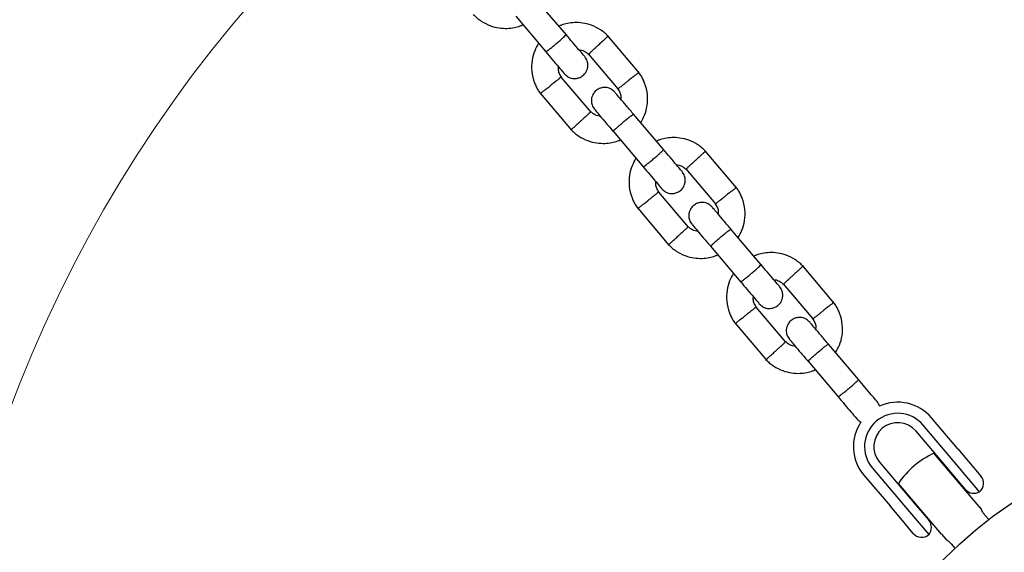
# Model space of a CAD drawing. Units: millimetres. Extents: x 821 to 7974, y 674 to 7422.
# Drawn here: x 4794 to 5016, y 2585 to 2705 of the extents above; entities that cross this region are included whole.
import ezdxf

# ---------------------------------------------------------------- set-up
doc = ezdxf.new("R2010")
doc.units = ezdxf.units.MM
doc.header["$LTSCALE"] = 200
doc.layers.add('OTWORY_MONTAŻOWE', color=1, linetype='Continuous')
doc.layers.add('STREFA', color=102, linetype='Continuous')

msp = doc.modelspace()

# ---------------------------------------------------------------- hatches: boundary and pattern name
at = {"layer": 'STREFA'}
h = msp.add_hatch(dxfattribs=at)
h.set_pattern_fill('ANSI32', color=102, scale=12.5, style=0)
edge = h.paths.add_edge_path(flags=0)
edge.add_line((4539.59, 6620.18), (3548.47, 6636.25))
edge.add_arc((3519.77, 4866.49), 1770, 89.07082, 129.84663)
edge.add_line((2385.67, 6225.43), (1432.08, 5429.61))
edge.add_arc((2521.33, 4124.41), 1700, 129.84663, 180)
edge.add_line((821.33, 4124.41), (821.33, 3436.21))
edge.add_arc((2521.33, 3436.21), 1700, 180, 207.51291)
edge.add_line((1013.59, 2650.9), (1550.59, 1619.9))
edge.add_arc((3058.33, 2405.21), 1700, 207.51291, 269.213)
edge.add_line((3034.98, 705.37), (5277.46, 674.57))
edge.add_arc((5301.78, 2444.4), 1770, 269.213, 310.25224)
edge.add_line((6445.47, 1093.53), (6601.93, 1225.99))
edge.add_arc((5458.23, 2576.86), 1770, 310.25224, 351.43367)
edge.add_line((7208.49, 2313.22), (7356.14, 3293.41))
edge.add_arc((5675.1, 3546.63), 1700, 351.43367, 400.25224)
edge.add_line((6972.56, 4645.09), (5809.48, 6018.86))
edge.add_arc((4512.03, 4920.4), 1700, 40.25224, 89.07082)
edge = h.paths.add_edge_path(flags=0)
edge.add_arc((2521.33, 3436.21), 1500, 180, 207.51291, ccw=False)
edge.add_line((1021.33, 3436.21), (1021.33, 4124.41))
edge.add_arc((2521.33, 4124.41), 1500, 129.84663, 180, ccw=False)
edge.add_line((1560.23, 5276.05), (2513.82, 6071.87))
edge.add_arc((3519.77, 4866.49), 1570, 89.07082, 129.84663, ccw=False)
edge.add_line((3545.23, 6436.28), (4536.35, 6420.21))
edge.add_arc((4512.03, 4920.4), 1500, 40.25224, 89.07082, ccw=False)
edge.add_line((5656.84, 5889.63), (6819.91, 4515.86))
edge.add_arc((5675.1, 3546.63), 1500, -8.56633, 40.25224, ccw=False)
edge.add_line((7158.37, 3323.2), (7010.72, 2343.01))
edge.add_arc((5458.23, 2576.86), 1570, 310.25224, 351.43367, ccw=False)
edge.add_line((6472.69, 1378.63), (6316.24, 1246.17))
edge.add_arc((5301.78, 2444.4), 1570, 269.213, 310.25224, ccw=False)
edge.add_line((5280.21, 874.55), (3037.72, 905.36))
edge.add_arc((3058.33, 2405.21), 1500, 207.51291, 269.213, ccw=False)
edge.add_line((1727.97, 1712.29), (1190.97, 2743.29))

# ---------------------------------------------------------------- linework, layer by layer
at = {"color": 7, "linetype": 'Continuous', "lineweight": 25}
for p, q in [((4917.4, 2701.86), (4910.56, 2709.94)), ((4905.98, 2706.07), (4912.82, 2697.99)), ((4933.78, 2693.34), (4926.74, 2701.66)), ((4922.33, 2697.59), (4929.02, 2689.69)), ((4922.96, 2684.46), (4916.27, 2692.36)), ((4911.51, 2688.71), (4918.55, 2680.39)), ((4939.37, 2675.92), (4932.53, 2684)), ((4927.95, 2680.12), (4934.79, 2672.04)), ((4955.75, 2667.39), (4948.71, 2675.71)), ((4944.3, 2671.64), (4950.99, 2663.74)), ((4944.92, 2658.51), (4938.24, 2666.41)), ((4933.48, 2662.76), (4940.52, 2654.44)), ((4961.34, 2649.97), (4954.5, 2658.05)), ((4949.92, 2654.17), (4956.76, 2646.09)), ((4977.72, 2641.44), (4970.68, 2649.76)), ((4966.27, 2645.69), (4972.96, 2637.79)), ((4966.89, 2632.56), (4960.21, 2640.46)), ((4955.45, 2636.81), (4962.49, 2628.5)), ((4983.31, 2624.02), (4976.47, 2632.1)), ((4971.89, 2628.22), (4978.73, 2620.14)), ((5005.62, 2608.49), (4999.74, 2615.44)), ((5002.11, 2605.52), (4996.23, 2612.47)), ((5003.72, 2606.87), (4997.83, 2613.83)), ((5005.62, 2608.49), (5008.03, 2605.64)), ((5009.99, 2595.99), (5000.27, 2607.46)), ((5004.92, 2605.45), (5003.72, 2606.87)), ((4986.38, 2604.13), (4992.27, 2597.18)), ((4987.99, 2605.49), (4993.87, 2598.54)), ((5004.51, 2602.69), (5002.11, 2605.52)), ((5010.56, 2598.79), (5004.92, 2605.45)), ((5008.03, 2605.64), (5010.85, 2602.31)), ((4984.47, 2602.52), (4990.36, 2595.57)), ((5004.11, 2603.16), (5004, 2603.06)), ((5007.36, 2599.32), (5004.51, 2602.69)), ((5001.97, 2589.2), (4992.26, 2600.67)), ((5007.23, 2599.25), (5007.34, 2599.34)), ((4992.27, 2597.18), (4993.47, 2595.76)), ((4993.87, 2598.54), (4996.26, 2595.71)), ((4992.77, 2592.72), (4990.36, 2595.57)), ((4993.47, 2595.76), (4999.11, 2589.1)), ((4995.98, 2596.28), (4995.87, 2596.18)), ((4996.26, 2595.71), (4999.12, 2592.34)), ((5010.95, 2594.85), (5009.99, 2595.99)), ((4995.59, 2589.39), (4992.77, 2592.72)), ((4999.1, 2592.36), (4999.21, 2592.46)), ((5012.61, 2592.5), (5011.77, 2593.49)), ((5001.97, 2589.2), (5002.94, 2588.06)), ((5004.14, 2587.03), (5004.98, 2586.04))]:
    msp.add_line(p, q, dxfattribs=at)
msp.add_circle((5073.33, 2513.04), 100, dxfattribs=at)
for centre, radius, start, end in [((4992.11, 2608.98), 10, 40.2522, 114.4569), ((4992.11, 2608.98), 7.5, 40.2522, 220.2522), ((4992.11, 2608.98), 10, 146.155, 220.2522), ((4992.11, 2608.98), 5.4, 40.2522, 220.2522), ((5008.07, 2590.13), 19, 114.2118, 146.2927), ((5008.94, 2600.7), 2.5, 310.2522, 40.2522), ((5009.27, 2600.93), 2.5, 220.2522, 301.0453), ((4997.21, 2590.72), 2.5, 319.4591, 40.2522), ((4997.5, 2591.01), 2.5, 220.2522, 310.2522)]:
    msp.add_arc(centre, radius, start, end, dxfattribs=at)
for points, knots in [([(4896.42, 2706.51), (4896.69, 2706.24), (4897.25, 2705.69), (4898.51, 2704.76), (4900.18, 2703.91), (4902.19, 2703.4), (4904.02, 2703.3), (4905.61, 2703.5), (4906.79, 2703.8), (4907.4, 2704.06), (4907.6, 2704.15)], [0, 0, 0, 0, 0.093581, 0.195013, 0.383254, 0.552472, 0.702831, 0.834241, 0.946752, 1, 1, 1, 1]), ([(4926.9, 2701.49), (4926.63, 2701.76), (4926.07, 2702.31), (4924.82, 2703.24), (4923.14, 2704.09), (4921.13, 2704.6), (4919.3, 2704.7), (4917.71, 2704.5), (4916.53, 2704.2), (4915.92, 2703.93), (4915.72, 2703.85)], [0, 0, 0, 0, 0.093581, 0.195013, 0.383254, 0.552472, 0.702831, 0.834241, 0.946752, 1, 1, 1, 1]), ([(4912.76, 2698.05), (4912.76, 2698.05), (4912.77, 2698.04), (4912.89, 2698.11), (4913.3, 2698.41), (4913.9, 2698.89), (4914.64, 2699.5), (4915.43, 2700.16), (4916.17, 2700.8), (4916.78, 2701.36), (4917.21, 2701.75), (4917.34, 2701.9), (4917.34, 2701.93), (4917.34, 2701.93), (4917.34, 2701.93)], [0, 0, 0, 0, 0.0042888, 0.1116322, 0.2189744, 0.3263113, 0.4336944, 0.5410922, 0.6485002, 0.7559025, 0.8632909, 0.9706298, 0.9957112, 1, 1, 1, 1]), ([(4921.54, 2696.97), (4921.47, 2697.06), (4921.32, 2697.24), (4920.3, 2698.44), (4918.91, 2700.08), (4917.84, 2701.34), (4917.34, 2701.93)], [0, 0, 0, 0, 0.258841, 0.517657, 0.77646, 1, 1, 1, 1]), ([(4926.78, 2701.55), (4926.79, 2701.56), (4926.82, 2701.58), (4926.6, 2701.39), (4926.16, 2700.99), (4925.53, 2700.41), (4924.99, 2699.91), (4924.67, 2699.63), (4924.6, 2699.56), (4924.6, 2699.55)], [0, 0, 0, 0, 0.082183, 0.297, 0.511804, 0.726581, 0.94126, 0.991422, 1, 1, 1, 1]), ([(4911.13, 2699.98), (4910.82, 2699.43), (4910.15, 2698.22), (4909.59, 2696.07), (4909.51, 2693.59), (4909.99, 2691.57), (4910.61, 2690.15), (4911.08, 2689.3), (4911.46, 2688.78), (4911.65, 2688.52)], [0, 0, 0, 0, 0.155953, 0.338291, 0.540398, 0.762295, 0.840922, 0.921782, 1, 1, 1, 1]), ([(4922.39, 2697.55), (4922.4, 2697.56), (4922.43, 2697.59), (4922.78, 2697.9), (4923.32, 2698.39), (4923.95, 2698.96), (4924.39, 2699.37), (4924.59, 2699.55), (4924.6, 2699.55)], [0, 0, 0, 0, 0.1882229, 0.4029844, 0.6176976, 0.8323392, 0.9914255, 1, 1, 1, 1]), ([(4912.76, 2698.06), (4913.26, 2697.47), (4914.33, 2696.2), (4915.72, 2694.56), (4916.74, 2693.36), (4916.89, 2693.18), (4916.96, 2693.09)], [0, 0, 0, 0, 0.223536, 0.482341, 0.741158, 1, 1, 1, 1]), ([(4916.96, 2693.09), (4917.19, 2692.87), (4917.62, 2692.45), (4918.4, 2692.12), (4919.1, 2692.01), (4919.79, 2692.05), (4920.4, 2692.24), (4920.95, 2692.54), (4921.46, 2692.95), (4921.88, 2693.52), (4922.18, 2694.24), (4922.29, 2695.05), (4922.16, 2696.05), (4921.76, 2696.65), (4921.54, 2696.97)], [0, 0, 0, 0, 0.1019, 0.190618, 0.264814, 0.325246, 0.41158, 0.465527, 0.524727, 0.618757, 0.686669, 0.772356, 0.877462, 1, 1, 1, 1]), ([(4920.17, 2698.59), (4920.39, 2698.56), (4920.97, 2698.47), (4921.74, 2698.1), (4922.18, 2697.68), (4922.35, 2697.51)], [0, 0, 0, 0, 0.267515, 0.704448, 1, 1, 1, 1]), ([(4916.34, 2692.26), (4916.16, 2692.56), (4915.81, 2693.13), (4915.56, 2693.97), (4915.61, 2694.47), (4915.63, 2694.66)], [0, 0, 0, 0, 0.418488, 0.777239, 1, 1, 1, 1]), ([(4916.25, 2692.35), (4916.24, 2692.34), (4916.21, 2692.32), (4915.84, 2692.03), (4915.27, 2691.58), (4914.6, 2691.05), (4914.13, 2690.68), (4913.92, 2690.52), (4913.91, 2690.51)], [0, 0, 0, 0, 0.18823, 0.402971, 0.617679, 0.832282, 0.991426, 1, 1, 1, 1]), ([(4933.71, 2693.37), (4933.72, 2693.37), (4933.75, 2693.4), (4933.52, 2693.22), (4933.05, 2692.85), (4932.38, 2692.33), (4931.8, 2691.87), (4931.46, 2691.61), (4931.39, 2691.55), (4931.38, 2691.54)], [0, 0, 0, 0, 0.082181, 0.296986, 0.511782, 0.726506, 0.941231, 0.991422, 1, 1, 1, 1]), ([(4934.16, 2682.07), (4934.47, 2682.62), (4935.14, 2683.83), (4935.7, 2685.98), (4935.78, 2688.46), (4935.3, 2690.48), (4934.68, 2691.9), (4934.21, 2692.74), (4933.83, 2693.27), (4933.64, 2693.53)], [0, 0, 0, 0, 0.155953, 0.338291, 0.540398, 0.762295, 0.840922, 0.921782, 1, 1, 1, 1]), ([(4911.58, 2688.68), (4911.57, 2688.68), (4911.54, 2688.65), (4911.77, 2688.83), (4912.24, 2689.2), (4912.91, 2689.72), (4913.49, 2690.18), (4913.83, 2690.44), (4913.9, 2690.5), (4913.91, 2690.51)], [0, 0, 0, 0, 0.082181, 0.296986, 0.511782, 0.726506, 0.941231, 0.991422, 1, 1, 1, 1]), ([(4928.33, 2688.96), (4928.1, 2689.18), (4927.67, 2689.6), (4926.89, 2689.93), (4926.19, 2690.04), (4925.5, 2689.99), (4924.89, 2689.81), (4924.34, 2689.51), (4923.83, 2689.09), (4923.41, 2688.53), (4923.11, 2687.81), (4923, 2687), (4923.13, 2686), (4923.53, 2685.4), (4923.75, 2685.08)], [0, 0, 0, 0, 0.1019, 0.190618, 0.264814, 0.325246, 0.41158, 0.465527, 0.524727, 0.618757, 0.686669, 0.772356, 0.877462, 1, 1, 1, 1]), ([(4929.04, 2689.7), (4929.05, 2689.71), (4929.08, 2689.73), (4929.45, 2690.02), (4930.02, 2690.47), (4930.69, 2691), (4931.16, 2691.37), (4931.37, 2691.53), (4931.38, 2691.54)], [0, 0, 0, 0, 0.18823, 0.402971, 0.617679, 0.832282, 0.991426, 1, 1, 1, 1]), ([(4932.62, 2683.88), (4932.05, 2684.56), (4930.89, 2685.92), (4929.47, 2687.6), (4928.51, 2688.74), (4928.4, 2688.87), (4928.34, 2688.94)], [0, 0, 0, 0, 0.25276, 0.505201, 0.757673, 1, 1, 1, 1]), ([(4928.95, 2689.79), (4929.13, 2689.49), (4929.48, 2688.92), (4929.73, 2688.08), (4929.68, 2687.58), (4929.65, 2687.39)], [0, 0, 0, 0, 0.418488, 0.777239, 1, 1, 1, 1]), ([(4922.9, 2684.5), (4922.89, 2684.49), (4922.86, 2684.46), (4922.51, 2684.15), (4921.97, 2683.66), (4921.34, 2683.08), (4920.9, 2682.68), (4920.7, 2682.5), (4920.69, 2682.49)], [0, 0, 0, 0, 0.188223, 0.402984, 0.617698, 0.832339, 0.991425, 1, 1, 1, 1]), ([(4925.12, 2683.46), (4924.9, 2683.49), (4924.32, 2683.58), (4923.55, 2683.95), (4923.11, 2684.37), (4922.94, 2684.54)], [0, 0, 0, 0, 0.267515, 0.704448, 1, 1, 1, 1]), ([(4923.76, 2685.06), (4923.82, 2685), (4923.93, 2684.86), (4924.89, 2683.73), (4926.31, 2682.05), (4927.47, 2680.69), (4928.04, 2680.01)], [0, 0, 0, 0, 0.242327, 0.494799, 0.74724, 1, 1, 1, 1]), ([(4927.95, 2680.12), (4927.95, 2680.12), (4927.94, 2680.13), (4928.02, 2680.23), (4928.39, 2680.59), (4928.96, 2681.11), (4929.68, 2681.73), (4930.46, 2682.4), (4931.22, 2683.02), (4931.87, 2683.54), (4932.33, 2683.89), (4932.5, 2684), (4932.52, 2684), (4932.53, 2684), (4932.53, 2684)], [0, 0, 0, 0, 0.004289, 0.111625, 0.218963, 0.326319, 0.433696, 0.541091, 0.648493, 0.755891, 0.863253, 0.970615, 0.995711, 1, 1, 1, 1]), ([(4918.51, 2680.5), (4918.5, 2680.49), (4918.47, 2680.47), (4918.69, 2680.66), (4919.13, 2681.06), (4919.76, 2681.64), (4920.3, 2682.14), (4920.62, 2682.42), (4920.68, 2682.49), (4920.69, 2682.49)], [0, 0, 0, 0, 0.082183, 0.297, 0.511804, 0.726581, 0.94126, 0.991422, 1, 1, 1, 1]), ([(4918.39, 2680.56), (4918.66, 2680.29), (4919.22, 2679.74), (4920.47, 2678.81), (4922.15, 2677.96), (4924.16, 2677.45), (4925.99, 2677.35), (4927.58, 2677.55), (4928.76, 2677.85), (4929.37, 2678.11), (4929.57, 2678.2)], [0, 0, 0, 0, 0.093581, 0.195013, 0.383254, 0.552472, 0.702831, 0.834241, 0.946752, 1, 1, 1, 1]), ([(4948.87, 2675.54), (4948.6, 2675.81), (4948.04, 2676.36), (4946.78, 2677.29), (4945.11, 2678.14), (4943.1, 2678.65), (4941.27, 2678.75), (4939.68, 2678.55), (4938.5, 2678.25), (4937.89, 2677.99), (4937.69, 2677.9)], [0, 0, 0, 0, 0.093581, 0.195013, 0.383254, 0.552472, 0.702831, 0.834241, 0.946752, 1, 1, 1, 1]), ([(4934.73, 2672.1), (4934.73, 2672.1), (4934.74, 2672.1), (4934.86, 2672.16), (4935.27, 2672.46), (4935.87, 2672.94), (4936.61, 2673.55), (4937.4, 2674.21), (4938.14, 2674.86), (4938.75, 2675.41), (4939.18, 2675.8), (4939.31, 2675.95), (4939.31, 2675.98), (4939.31, 2675.98), (4939.31, 2675.98)], [0, 0, 0, 0, 0.0042888, 0.1116322, 0.2189744, 0.3263113, 0.4336944, 0.5410922, 0.6485002, 0.7559025, 0.8632909, 0.9706298, 0.9957112, 1, 1, 1, 1]), ([(4943.51, 2671.02), (4943.44, 2671.11), (4943.28, 2671.29), (4942.27, 2672.49), (4940.88, 2674.13), (4939.81, 2675.4), (4939.31, 2675.98)], [0, 0, 0, 0, 0.258841, 0.517657, 0.77646, 1, 1, 1, 1]), ([(4948.75, 2675.6), (4948.76, 2675.61), (4948.79, 2675.63), (4948.57, 2675.44), (4948.13, 2675.04), (4947.5, 2674.46), (4946.96, 2673.96), (4946.64, 2673.68), (4946.57, 2673.61), (4946.56, 2673.61)], [0, 0, 0, 0, 0.082183, 0.297, 0.511804, 0.726581, 0.94126, 0.991422, 1, 1, 1, 1]), ([(4933.1, 2674.03), (4932.79, 2673.48), (4932.11, 2672.27), (4931.55, 2670.12), (4931.48, 2667.64), (4931.96, 2665.62), (4932.58, 2664.2), (4933.05, 2663.36), (4933.43, 2662.83), (4933.62, 2662.57)], [0, 0, 0, 0, 0.155953, 0.338291, 0.540398, 0.762295, 0.840922, 0.921782, 1, 1, 1, 1]), ([(4942.14, 2672.64), (4942.36, 2672.61), (4942.94, 2672.52), (4943.71, 2672.15), (4944.14, 2671.73), (4944.32, 2671.56)], [0, 0, 0, 0, 0.267515, 0.704448, 1, 1, 1, 1]), ([(4944.36, 2671.6), (4944.37, 2671.61), (4944.4, 2671.64), (4944.75, 2671.95), (4945.29, 2672.44), (4945.92, 2673.02), (4946.36, 2673.42), (4946.55, 2673.6), (4946.56, 2673.61)], [0, 0, 0, 0, 0.1882229, 0.4029844, 0.6176976, 0.8323392, 0.9914255, 1, 1, 1, 1]), ([(4934.73, 2672.11), (4935.23, 2671.52), (4936.3, 2670.25), (4937.69, 2668.61), (4938.71, 2667.41), (4938.86, 2667.23), (4938.93, 2667.14)], [0, 0, 0, 0, 0.223536, 0.482341, 0.741158, 1, 1, 1, 1]), ([(4938.93, 2667.14), (4939.16, 2666.92), (4939.59, 2666.5), (4940.37, 2666.17), (4941.07, 2666.06), (4941.76, 2666.11), (4942.37, 2666.29), (4942.92, 2666.59), (4943.43, 2667.01), (4943.85, 2667.57), (4944.14, 2668.29), (4944.26, 2669.1), (4944.13, 2670.1), (4943.73, 2670.7), (4943.51, 2671.02)], [0, 0, 0, 0, 0.1019, 0.190618, 0.264814, 0.325246, 0.41158, 0.465527, 0.524727, 0.618757, 0.686669, 0.772356, 0.877462, 1, 1, 1, 1]), ([(4938.31, 2666.31), (4938.13, 2666.61), (4937.78, 2667.18), (4937.53, 2668.02), (4937.58, 2668.52), (4937.6, 2668.71)], [0, 0, 0, 0, 0.418488, 0.777239, 1, 1, 1, 1]), ([(4938.22, 2666.4), (4938.21, 2666.39), (4938.18, 2666.37), (4937.81, 2666.08), (4937.24, 2665.63), (4936.57, 2665.1), (4936.1, 2664.73), (4935.89, 2664.57), (4935.88, 2664.56)], [0, 0, 0, 0, 0.18823, 0.402971, 0.617679, 0.832282, 0.991426, 1, 1, 1, 1]), ([(4955.68, 2667.42), (4955.69, 2667.42), (4955.72, 2667.45), (4955.49, 2667.27), (4955.02, 2666.9), (4954.35, 2666.38), (4953.77, 2665.92), (4953.43, 2665.66), (4953.36, 2665.6), (4953.35, 2665.59)], [0, 0, 0, 0, 0.082181, 0.296986, 0.511782, 0.726506, 0.941231, 0.991422, 1, 1, 1, 1]), ([(4956.13, 2656.12), (4956.44, 2656.68), (4957.11, 2657.88), (4957.67, 2660.03), (4957.75, 2662.51), (4957.27, 2664.53), (4956.65, 2665.95), (4956.17, 2666.8), (4955.8, 2667.32), (4955.61, 2667.58)], [0, 0, 0, 0, 0.155953, 0.338291, 0.540398, 0.762295, 0.840922, 0.921782, 1, 1, 1, 1]), ([(4933.55, 2662.73), (4933.54, 2662.73), (4933.51, 2662.7), (4933.74, 2662.88), (4934.21, 2663.25), (4934.88, 2663.77), (4935.46, 2664.23), (4935.8, 2664.49), (4935.87, 2664.55), (4935.88, 2664.56)], [0, 0, 0, 0, 0.082181, 0.296986, 0.511782, 0.726506, 0.941231, 0.991422, 1, 1, 1, 1]), ([(4950.3, 2663.01), (4950.07, 2663.23), (4949.64, 2663.65), (4948.86, 2663.98), (4948.16, 2664.09), (4947.47, 2664.05), (4946.86, 2663.86), (4946.31, 2663.56), (4945.8, 2663.15), (4945.38, 2662.58), (4945.08, 2661.86), (4944.96, 2661.05), (4945.1, 2660.05), (4945.5, 2659.45), (4945.72, 2659.13)], [0, 0, 0, 0, 0.1019, 0.190618, 0.264814, 0.325246, 0.41158, 0.465527, 0.524727, 0.618757, 0.686669, 0.772356, 0.877462, 1, 1, 1, 1]), ([(4950.91, 2663.84), (4951.1, 2663.54), (4951.45, 2662.97), (4951.7, 2662.13), (4951.65, 2661.63), (4951.62, 2661.44)], [0, 0, 0, 0, 0.418488, 0.777239, 1, 1, 1, 1]), ([(4951.01, 2663.75), (4951.02, 2663.76), (4951.05, 2663.78), (4951.42, 2664.07), (4951.99, 2664.52), (4952.66, 2665.05), (4953.13, 2665.42), (4953.34, 2665.58), (4953.35, 2665.59)], [0, 0, 0, 0, 0.18823, 0.402971, 0.617679, 0.832282, 0.991426, 1, 1, 1, 1]), ([(4954.59, 2657.93), (4954.01, 2658.61), (4952.86, 2659.97), (4951.44, 2661.65), (4950.48, 2662.79), (4950.37, 2662.93), (4950.31, 2662.99)], [0, 0, 0, 0, 0.25276, 0.505201, 0.757673, 1, 1, 1, 1]), ([(4945.73, 2659.12), (4945.79, 2659.05), (4945.9, 2658.91), (4946.86, 2657.78), (4948.28, 2656.1), (4949.44, 2654.74), (4950.01, 2654.06)], [0, 0, 0, 0, 0.242327, 0.494799, 0.74724, 1, 1, 1, 1]), ([(4944.87, 2658.55), (4944.86, 2658.54), (4944.83, 2658.51), (4944.48, 2658.2), (4943.94, 2657.71), (4943.31, 2657.14), (4942.87, 2656.73), (4942.67, 2656.55), (4942.66, 2656.55)], [0, 0, 0, 0, 0.188223, 0.402984, 0.617698, 0.832339, 0.991425, 1, 1, 1, 1]), ([(4947.09, 2657.51), (4946.87, 2657.54), (4946.29, 2657.63), (4945.52, 2658), (4945.08, 2658.42), (4944.91, 2658.59)], [0, 0, 0, 0, 0.267515, 0.704448, 1, 1, 1, 1]), ([(4949.92, 2654.17), (4949.92, 2654.17), (4949.91, 2654.18), (4949.99, 2654.28), (4950.36, 2654.64), (4950.93, 2655.16), (4951.65, 2655.79), (4952.43, 2656.45), (4953.19, 2657.08), (4953.84, 2657.59), (4954.3, 2657.94), (4954.47, 2658.05), (4954.49, 2658.05), (4954.5, 2658.05), (4954.5, 2658.05)], [0, 0, 0, 0, 0.004289, 0.111625, 0.218963, 0.326319, 0.433696, 0.541091, 0.648493, 0.755891, 0.863253, 0.970615, 0.995711, 1, 1, 1, 1]), ([(4940.36, 2654.61), (4940.63, 2654.35), (4941.19, 2653.79), (4942.44, 2652.86), (4944.12, 2652.01), (4946.13, 2651.5), (4947.96, 2651.4), (4949.55, 2651.6), (4950.73, 2651.9), (4951.34, 2652.17), (4951.54, 2652.25)], [0, 0, 0, 0, 0.093581, 0.195013, 0.383254, 0.552472, 0.702831, 0.834241, 0.946752, 1, 1, 1, 1]), ([(4940.48, 2654.55), (4940.47, 2654.54), (4940.44, 2654.52), (4940.66, 2654.71), (4941.09, 2655.11), (4941.73, 2655.69), (4942.27, 2656.19), (4942.59, 2656.47), (4942.65, 2656.54), (4942.66, 2656.55)], [0, 0, 0, 0, 0.082183, 0.297, 0.511804, 0.726581, 0.94126, 0.991422, 1, 1, 1, 1]), ([(4970.84, 2649.59), (4970.57, 2649.86), (4970.01, 2650.41), (4968.75, 2651.34), (4967.08, 2652.19), (4965.07, 2652.7), (4963.24, 2652.8), (4961.64, 2652.6), (4960.47, 2652.3), (4959.85, 2652.04), (4959.66, 2651.95)], [0, 0, 0, 0, 0.093581, 0.195013, 0.383254, 0.552472, 0.702831, 0.834241, 0.946752, 1, 1, 1, 1]), ([(4955.07, 2648.08), (4954.76, 2647.53), (4954.08, 2646.33), (4953.52, 2644.17), (4953.45, 2641.69), (4953.93, 2639.67), (4954.55, 2638.25), (4955.02, 2637.41), (4955.4, 2636.88), (4955.59, 2636.62)], [0, 0, 0, 0, 0.155953, 0.338291, 0.540398, 0.762295, 0.840922, 0.921782, 1, 1, 1, 1]), ([(4956.7, 2646.16), (4956.7, 2646.16), (4956.71, 2646.15), (4956.83, 2646.21), (4957.23, 2646.51), (4957.84, 2647), (4958.58, 2647.6), (4959.36, 2648.26), (4960.11, 2648.91), (4960.72, 2649.46), (4961.14, 2649.85), (4961.28, 2650), (4961.28, 2650.03), (4961.28, 2650.03), (4961.28, 2650.03)], [0, 0, 0, 0, 0.0042888, 0.1116322, 0.2189744, 0.3263113, 0.4336944, 0.5410922, 0.6485002, 0.7559025, 0.8632909, 0.9706298, 0.9957112, 1, 1, 1, 1]), ([(4965.48, 2645.07), (4965.4, 2645.16), (4965.25, 2645.34), (4964.24, 2646.54), (4962.85, 2648.18), (4961.78, 2649.45), (4961.28, 2650.03)], [0, 0, 0, 0, 0.258841, 0.517657, 0.77646, 1, 1, 1, 1]), ([(4970.72, 2649.65), (4970.73, 2649.66), (4970.75, 2649.68), (4970.54, 2649.49), (4970.1, 2649.09), (4969.47, 2648.51), (4968.93, 2648.02), (4968.61, 2647.73), (4968.54, 2647.67), (4968.53, 2647.66)], [0, 0, 0, 0, 0.082183, 0.297, 0.511804, 0.726581, 0.94126, 0.991422, 1, 1, 1, 1]), ([(4956.7, 2646.16), (4957.2, 2645.57), (4958.27, 2644.3), (4959.66, 2642.67), (4960.67, 2641.46), (4960.83, 2641.28), (4960.9, 2641.2)], [0, 0, 0, 0, 0.223536, 0.482341, 0.741158, 1, 1, 1, 1]), ([(4964.11, 2646.69), (4964.33, 2646.66), (4964.91, 2646.57), (4965.68, 2646.2), (4966.11, 2645.78), (4966.29, 2645.61)], [0, 0, 0, 0, 0.267515, 0.704448, 1, 1, 1, 1]), ([(4966.33, 2645.65), (4966.34, 2645.66), (4966.37, 2645.69), (4966.71, 2646), (4967.26, 2646.49), (4967.89, 2647.07), (4968.33, 2647.47), (4968.52, 2647.65), (4968.53, 2647.66)], [0, 0, 0, 0, 0.1882229, 0.4029844, 0.6176976, 0.8323392, 0.9914255, 1, 1, 1, 1]), ([(4960.9, 2641.2), (4961.13, 2640.97), (4961.56, 2640.55), (4962.34, 2640.22), (4963.04, 2640.12), (4963.73, 2640.16), (4964.34, 2640.34), (4964.89, 2640.64), (4965.39, 2641.06), (4965.82, 2641.62), (4966.11, 2642.34), (4966.23, 2643.15), (4966.1, 2644.15), (4965.7, 2644.75), (4965.48, 2645.07)], [0, 0, 0, 0, 0.1019, 0.190618, 0.264814, 0.325246, 0.41158, 0.465527, 0.524727, 0.618757, 0.686669, 0.772356, 0.877462, 1, 1, 1, 1]), ([(4960.28, 2640.36), (4960.1, 2640.66), (4959.75, 2641.23), (4959.5, 2642.08), (4959.55, 2642.57), (4959.57, 2642.76)], [0, 0, 0, 0, 0.418488, 0.777239, 1, 1, 1, 1]), ([(4977.65, 2641.47), (4977.66, 2641.47), (4977.68, 2641.5), (4977.46, 2641.32), (4976.99, 2640.95), (4976.32, 2640.43), (4975.74, 2639.97), (4975.4, 2639.71), (4975.33, 2639.65), (4975.32, 2639.64)], [0, 0, 0, 0, 0.082181, 0.296986, 0.511782, 0.726506, 0.941231, 0.991422, 1, 1, 1, 1]), ([(4978.1, 2630.17), (4978.41, 2630.73), (4979.08, 2631.93), (4979.64, 2634.08), (4979.72, 2636.56), (4979.24, 2638.58), (4978.61, 2640), (4978.14, 2640.85), (4977.77, 2641.37), (4977.58, 2641.63)], [0, 0, 0, 0, 0.155953, 0.338291, 0.540398, 0.762295, 0.840922, 0.921782, 1, 1, 1, 1]), ([(4960.19, 2640.45), (4960.18, 2640.44), (4960.15, 2640.42), (4959.78, 2640.13), (4959.21, 2639.68), (4958.54, 2639.15), (4958.07, 2638.78), (4957.86, 2638.62), (4957.85, 2638.61)], [0, 0, 0, 0, 0.18823, 0.402971, 0.617679, 0.832282, 0.991426, 1, 1, 1, 1]), ([(4972.97, 2637.8), (4972.99, 2637.81), (4973.02, 2637.84), (4973.38, 2638.12), (4973.96, 2638.57), (4974.63, 2639.1), (4975.1, 2639.47), (4975.31, 2639.63), (4975.32, 2639.64)], [0, 0, 0, 0, 0.18823, 0.402971, 0.617679, 0.832282, 0.991426, 1, 1, 1, 1]), ([(4955.52, 2636.78), (4955.51, 2636.78), (4955.48, 2636.76), (4955.71, 2636.93), (4956.18, 2637.3), (4956.85, 2637.83), (4957.43, 2638.28), (4957.77, 2638.55), (4957.84, 2638.6), (4957.85, 2638.61)], [0, 0, 0, 0, 0.082181, 0.296986, 0.511782, 0.726506, 0.941231, 0.991422, 1, 1, 1, 1]), ([(4972.27, 2637.06), (4972.04, 2637.28), (4971.61, 2637.7), (4970.83, 2638.03), (4970.13, 2638.14), (4969.44, 2638.1), (4968.82, 2637.92), (4968.28, 2637.61), (4967.77, 2637.2), (4967.35, 2636.63), (4967.05, 2635.91), (4966.93, 2635.1), (4967.07, 2634.1), (4967.47, 2633.5), (4967.69, 2633.18)], [0, 0, 0, 0, 0.1018997, 0.1906181, 0.2648143, 0.3252459, 0.4115798, 0.4655274, 0.5247271, 0.6187568, 0.6866686, 0.7723559, 0.8774624, 1, 1, 1, 1]), ([(4976.56, 2631.99), (4975.98, 2632.67), (4974.83, 2634.03), (4973.41, 2635.7), (4972.45, 2636.84), (4972.33, 2636.98), (4972.28, 2637.04)], [0, 0, 0, 0, 0.25276, 0.505201, 0.757673, 1, 1, 1, 1]), ([(4972.88, 2637.89), (4973.07, 2637.59), (4973.42, 2637.02), (4973.67, 2636.18), (4973.61, 2635.68), (4973.59, 2635.49)], [0, 0, 0, 0, 0.418488, 0.777239, 1, 1, 1, 1]), ([(4966.84, 2632.6), (4966.83, 2632.59), (4966.8, 2632.56), (4966.45, 2632.25), (4965.91, 2631.76), (4965.28, 2631.19), (4964.84, 2630.78), (4964.64, 2630.61), (4964.63, 2630.6)], [0, 0, 0, 0, 0.188223, 0.402984, 0.617698, 0.832339, 0.991425, 1, 1, 1, 1]), ([(4969.06, 2631.56), (4968.84, 2631.6), (4968.26, 2631.68), (4967.49, 2632.05), (4967.05, 2632.47), (4966.88, 2632.65)], [0, 0, 0, 0, 0.267515, 0.704448, 1, 1, 1, 1]), ([(4967.7, 2633.17), (4967.76, 2633.1), (4967.87, 2632.96), (4968.83, 2631.83), (4970.25, 2630.15), (4971.4, 2628.79), (4971.98, 2628.11)], [0, 0, 0, 0, 0.2423267, 0.4947994, 0.7472396, 1, 1, 1, 1]), ([(4962.45, 2628.6), (4962.44, 2628.6), (4962.41, 2628.57), (4962.63, 2628.77), (4963.06, 2629.17), (4963.69, 2629.74), (4964.24, 2630.24), (4964.56, 2630.53), (4964.62, 2630.59), (4964.63, 2630.6)], [0, 0, 0, 0, 0.082183, 0.297, 0.511804, 0.726581, 0.94126, 0.991422, 1, 1, 1, 1]), ([(4971.89, 2628.22), (4971.89, 2628.22), (4971.88, 2628.23), (4971.96, 2628.33), (4972.33, 2628.69), (4972.9, 2629.21), (4973.62, 2629.84), (4974.4, 2630.5), (4975.16, 2631.13), (4975.8, 2631.64), (4976.27, 2631.99), (4976.43, 2632.1), (4976.46, 2632.1), (4976.46, 2632.1), (4976.47, 2632.1)], [0, 0, 0, 0, 0.004289, 0.111625, 0.218963, 0.326319, 0.433696, 0.541091, 0.648493, 0.755891, 0.863253, 0.970615, 0.995711, 1, 1, 1, 1]), ([(4962.33, 2628.66), (4962.6, 2628.4), (4963.16, 2627.84), (4964.41, 2626.91), (4966.09, 2626.06), (4968.1, 2625.56), (4969.93, 2625.45), (4971.52, 2625.65), (4972.69, 2625.95), (4973.31, 2626.22), (4973.51, 2626.3)], [0, 0, 0, 0, 0.093581, 0.195013, 0.383254, 0.552472, 0.702831, 0.834241, 0.946752, 1, 1, 1, 1]), ([(4978.67, 2620.21), (4978.67, 2620.21), (4978.68, 2620.2), (4978.8, 2620.26), (4979.2, 2620.56), (4979.81, 2621.05), (4980.55, 2621.65), (4981.33, 2622.31), (4982.08, 2622.96), (4982.69, 2623.51), (4983.11, 2623.9), (4983.25, 2624.05), (4983.25, 2624.08), (4983.25, 2624.08), (4983.25, 2624.08)], [0, 0, 0, 0, 0.004289, 0.111632, 0.218974, 0.326311, 0.433694, 0.541092, 0.6485, 0.755902, 0.863291, 0.97063, 0.995711, 1, 1, 1, 1]), ([(4987.45, 2619.12), (4987.37, 2619.21), (4987.22, 2619.39), (4986.2, 2620.59), (4984.82, 2622.23), (4983.75, 2623.5), (4983.25, 2624.09)], [0, 0, 0, 0, 0.258841, 0.517657, 0.77646, 1, 1, 1, 1]), ([(4978.67, 2620.21), (4979.17, 2619.62), (4980.25, 2618.34), (4981.57, 2616.77), (4982.83, 2615.31), (4982.3, 2615.85), (4983.38, 2614.7), (4983.75, 2614.55), (4983.83, 2614.52)], [0, 0, 0, 0, 0.199972, 0.431494, 0.663028, 0.894584, 0.977523, 1, 1, 1, 1]), ([(4988.01, 2618.1), (4988.01, 2618.11), (4987.95, 2618.49), (4987.7, 2618.81), (4987.45, 2619.12)], [0, 0, 0, 0, 0.01258, 1, 1, 1, 1]), ([(5011.77, 2593.49), (5011.63, 2593.67), (5011.36, 2594.02), (5011.08, 2594.53), (5010.95, 2594.86), (5010.9, 2595)], [0, 0, 0, 0, 0.393795, 0.745831, 1, 1, 1, 1]), ([(5002.8, 2588.14), (5002.89, 2588.08), (5003.25, 2587.88), (5003.72, 2587.51), (5004.02, 2587.15), (5004.13, 2587.02)], [0, 0, 0, 0, 0.188423, 0.712152, 1, 1, 1, 1])]:
    msp.add_open_spline(points, degree=3, knots=knots, dxfattribs=at)
at = {"layer": 'OTWORY_MONTAŻOWE', "color": 1, "lineweight": 18}
msp.add_circle((5073.33, 2513.04), 300, dxfattribs=at)

doc.saveas('drawing.dxf')
